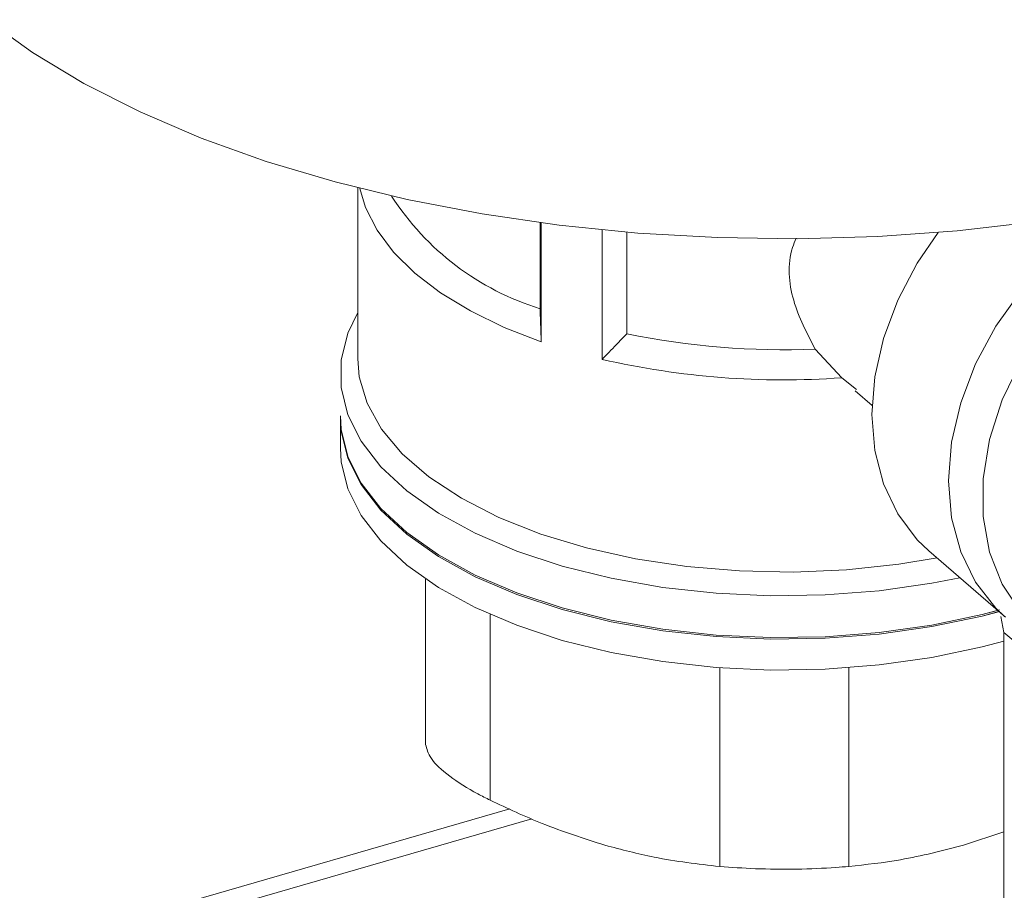
# Model space of a CAD drawing. Extents: x 19 to 37.8, y -23.9 to -11.2.
# Drawn here: x 25.4 to 25.6, y -20.5 to -20.3 of the extents above; entities that cross this region are included whole.
import ezdxf

# ---------------------------------------------------------------- set-up
doc = ezdxf.new("R2010")
doc.units = 0
doc.header["$LTSCALE"] = 0.2
doc.header["$MEASUREMENT"] = 0
doc.layers.add('AMR 500', color=7, linetype='Continuous')

msp = doc.modelspace()

# ---------------------------------------------------------------- linework, layer by layer
at = {"layer": 'AMR 500', "color": 7, "linetype": 'Continuous', "lineweight": 15}
for p, q in [((25.44650571419297, -20.34379675366354), (25.4465056027214, -20.3737291189121)), ((25.44650571419297, -20.34379675366354), (25.4465056027214, -20.3737291189121)), ((25.47842542189272, -20.36494119711617), (25.47842547793712, -20.34989214440416)), ((25.47862482731916, -20.37073168090437), (25.47862490482893, -20.34991874467278)), ((25.48927966742474, -20.3738074881459), (25.48927975180652, -20.35114927732071)), ((25.49362639333714, -20.35154602743521), (25.49362632711001, -20.36932934878076)), ((25.53120089867422, -20.37703926621483), (25.52656268751192, -20.37200968440622)), ((25.53120089867422, -20.37703926621483), (25.52656268751192, -20.37200968440622)), ((25.53377766656387, -20.37908946816019), (25.5312008986739, -20.37703926621363)), ((25.53377766656387, -20.37908946816019), (25.5312008986739, -20.37703926621363)), ((25.53356964169959, -20.37934394996455), (25.53651539073498, -20.38189504346237)), ((25.53356964169959, -20.37934394996455), (25.53651539073498, -20.38189504346237)), ((25.44347078772584, -20.38395776510797), (25.44347076762136, -20.38935622323178)), ((25.44347078772584, -20.38395776510797), (25.44347076762136, -20.38935622323178)), ((25.54645445788185, -20.40732058310538), (25.55987101834264, -20.41893966529583)), ((25.54645445788185, -20.40732058310538), (25.55987101834264, -20.41893966529583)), ((25.45839843932376, -20.4179887659005), (25.45839846070259, -20.41224811674568)), ((25.5590285539985, -20.41883405124492), (25.55957104861981, -20.42162467557723)), ((25.5590285539985, -20.41883405124492), (25.55957104861981, -20.42162467557723)), ((25.5595708162877, -20.48401053511154), (25.55957104861981, -20.42162467557723)), ((25.55957104861981, -20.42162467557723), (25.57361738044892, -20.4333365455548)), ((25.55957104861981, -20.42162467557723), (25.57361738044892, -20.4333365455548)), ((25.39584994354926, -20.47479585024443), (25.4731161769813, -20.45249100990881)), ((25.39615604696633, -20.47754877649415), (25.476978439732, -20.45421736138424)), ((25.55957091883642, -20.45647413428884), (25.55251752608462, -20.45883082087607)), ((25.55957091883642, -20.45647413428884), (25.55251752608462, -20.45883082087607))]:
    msp.add_line(p, q, dxfattribs=at)
at = {"layer": 'AMR 500', "color": 8, "linetype": 'Continuous', "lineweight": 15}
for p, q in [((25.45839854708086, -20.41224817593596), (25.4583984393239, -20.44118309413314)), ((25.4696845285592, -20.45095713413999), (25.46968464963391, -20.41844708310462)), ((25.50985854257669, -20.42778114093364), (25.50985841307704, -20.46255441044896)), ((25.53243059155107, -20.46255447351378), (25.53243072105425, -20.42778120696396))]:
    msp.add_line(p, q, dxfattribs=at)
at = {"layer": 'AMR 500', "color": 7, "linetype": 'Continuous', "lineweight": 15, "flags": 128}
for points in [[(25.58752520147786, -20.34574486106626), (25.57843193105266, -20.34757895641192), (25.56507099019856, -20.34972864412221), (25.55139356227417, -20.35130404489618), (25.53749819346109, -20.35229380793516), (25.52348500021003, -20.35269080197376), (25.50945494789949, -20.35249216666086), (25.49550912337786, -20.35169933316842), (25.48174800663038, -20.35031801387992), (25.46827074681854, -20.3483581612325), (25.45517444790815, -20.34583389600938), (25.44255346903293, -20.34276340559936), (25.43049874463489, -20.33916881295617), (25.41909712927955, -20.3350760172022), (25.40843077186683, -20.33051450702464), (25.39857652374629, -20.32551714820884), (25.38960538500145, -20.32011994683958), (25.38158199289255, -20.3143617898764)], [(25.58752520147786, -20.34574486106626), (25.57843193105266, -20.34757895641192), (25.56507099019856, -20.34972864412221), (25.55139356227417, -20.35130404489618), (25.53749819346109, -20.35229380793516), (25.52348500021003, -20.35269080197376), (25.50945494789949, -20.35249216666086), (25.49550912337786, -20.35169933316842), (25.48174800663038, -20.35031801387992), (25.46827074681854, -20.3483581612325), (25.45517444790815, -20.34583389600938), (25.44255346903293, -20.34276340559936), (25.43049874463489, -20.33916881295617), (25.41909712927955, -20.3350760172022), (25.40843077186683, -20.33051450702464), (25.39857652374629, -20.32551714820884), (25.38960538500146, -20.32011994683958), (25.38158199289255, -20.3143617898764)], [(25.47862482731916, -20.37073168090437), (25.47213230317258, -20.36820574400788), (25.46623516244438, -20.36533790537432), (25.46100504109426, -20.36216300228875), (25.45650547241393, -20.35871960212475), (25.45279111525171, -20.35504953384429), (25.44990709004005, -20.35119737987733), (25.4478884306917, -20.34720993455333), (25.44690119455575, -20.34389645054637)], [(25.47862482731916, -20.37073168090437), (25.47213230317258, -20.36820574400788), (25.46623516244438, -20.36533790537432), (25.46100504109426, -20.36216300228875), (25.45650547241393, -20.35871960212475), (25.45279111525171, -20.35504953384429), (25.44990709004005, -20.35119737987733), (25.4478884306917, -20.34720993455333), (25.44690119455575, -20.34389645054637)], [(25.54645445788185, -20.40732058310538), (25.54442256352667, -20.40536263613473), (25.54101643347464, -20.40084889145026), (25.5385206048819, -20.39560366663083), (25.53699764393305, -20.38975845055563), (25.53648572867291, -20.3834597728658), (25.53699769194776, -20.37686553071512), (25.53852069970768, -20.3701410305565), (25.54101657273436, -20.3634548441899), (25.54442274372933, -20.35697458295361), (25.54808858693531, -20.35159419908416)], [(25.54645445788185, -20.40732058310538), (25.54442256352667, -20.40536263613473), (25.54101643347464, -20.40084889145026), (25.5385206048819, -20.39560366663083), (25.53699764393305, -20.38975845055563), (25.53648572867291, -20.3834597728658), (25.53699769194776, -20.37686553071512), (25.53852069970768, -20.3701410305565), (25.54101657273436, -20.3634548441899), (25.54442274372933, -20.35697458295361), (25.54808858693531, -20.35159419908417)], [(25.57174895247918, -20.42489785594988), (25.56674472290344, -20.42197285572476), (25.5625549832243, -20.4180265780499), (25.55930137805921, -20.41317359888345), (25.55707837235969, -20.40755481929311), (25.55595050872232, -20.40133337454412), (25.55595053346339, -20.39468989764101), (25.55707844586457, -20.38781727484125), (25.55930149819377, -20.3809150454087), (25.56255514650056, -20.3741836082042), (25.56674492458085, -20.36781840331862), (25.57174918670225, -20.36200423767855)], [(25.57174895247918, -20.42489785594988), (25.56674472290344, -20.42197285572476), (25.5625549832243, -20.4180265780499), (25.55930137805921, -20.41317359888345), (25.55707837235969, -20.40755481929311), (25.55595050872232, -20.40133337454412), (25.55595053346339, -20.39468989764101), (25.55707844586457, -20.38781727484125), (25.55930149819377, -20.3809150454087), (25.56255514650056, -20.3741836082042), (25.56674492458085, -20.36781840331862), (25.57174918670225, -20.36200423767855)], [(25.55188503356508, -20.41202359960423), (25.54695998885741, -20.41298678187453), (25.53776171414366, -20.41429531936223), (25.52831154244221, -20.41502875959889), (25.51875272872306, -20.41517598437814), (25.50923017485849, -20.41473476192242), (25.49988823305832, -20.41371178071437), (25.4908685176376, -20.41212254810636), (25.48230775828791, -20.40999115524474), (25.47433572739463, -20.40734991187267), (25.46707327281987, -20.40423885654734), (25.46063048597204, -20.40070514969624), (25.45510503293233, -20.39680235871318), (25.4505806739365, -20.39258964593118), (25.44712599365504, -20.3881308717818), (25.44479336151952, -20.38349362673612), (25.44361813785534, -20.3787482067021), (25.44361813785531, -20.37396654741022), (25.44479336151943, -20.36922113394121), (25.44650563296719, -20.36560751366795)], [(25.55188503356508, -20.41202359960423), (25.54695998885741, -20.41298678187453), (25.53776171414366, -20.41429531936223), (25.52831154244221, -20.41502875959889), (25.51875272872306, -20.41517598437814), (25.50923017485849, -20.41473476192242), (25.49988823305832, -20.41371178071437), (25.4908685176376, -20.41212254810636), (25.48230775828791, -20.40999115524474), (25.47433572739463, -20.40734991187267), (25.46707327281987, -20.40423885654734), (25.46063048597204, -20.40070514969624), (25.45510503293233, -20.39680235871318), (25.4505806739365, -20.39258964593118), (25.44712599365504, -20.3881308717818), (25.44479336151952, -20.38349362673612), (25.44361813785534, -20.3787482067021), (25.44361813785531, -20.37396654741022), (25.44479336151943, -20.36922113394121), (25.44650563296719, -20.36560751366795)], [(25.54789655598163, -20.40856947669453), (25.54121664576232, -20.4096741342462), (25.53204821722169, -20.41064851031858), (25.52270783386397, -20.41104064991757), (25.51334279911439, -20.41084436876744), (25.50410080516536, -20.41006276233918), (25.49512760378235, -20.40870815703309), (25.48656470771149, -20.40680191578402), (25.47854715893907, -20.40437410115523), (25.47120139899866, -20.4014630012337), (25.46464327491267, -20.39811452580421), (25.45897621221557, -20.39438148232457), (25.45428958387144, -20.39032274312045), (25.45065730080891, -20.38600231693369), (25.44813664630171, -20.38148833946614), (25.44676737257717, -20.37685199883899), (25.4465056027214, -20.3737291189121)], [(25.54789655598163, -20.40856947669453), (25.54121664576232, -20.4096741342462), (25.53204821722169, -20.41064851031858), (25.52270783386397, -20.41104064991757), (25.51334279911439, -20.41084436876744), (25.50410080516536, -20.41006276233918), (25.49512760378235, -20.40870815703309), (25.48656470771149, -20.40680191578402), (25.47854715893907, -20.40437410115523), (25.47120139899866, -20.4014630012337), (25.46464327491267, -20.39811452580421), (25.45897621221557, -20.39438148232457), (25.45428958387144, -20.39032274312045), (25.45065730080891, -20.38600231693369), (25.44813664630171, -20.38148833946614), (25.44676737257717, -20.37685199883899), (25.4465056027214, -20.3737291189121)], [(25.5588708287147, -20.41790642817578), (25.55576690181001, -20.41872344400981), (25.54695996055242, -20.42058724265409), (25.53776168583867, -20.4218957801418), (25.52831151413722, -20.42262922037845), (25.51875270041807, -20.42277644515771), (25.5092301465535, -20.42233522270198), (25.49988820475334, -20.42131224149394), (25.49086848933261, -20.41972300888592), (25.48230772998292, -20.4175916160243), (25.47433569908964, -20.41495037265223), (25.46707324451488, -20.4118393173269), (25.46063045766705, -20.40830561047581), (25.45510500462735, -20.40440281949275), (25.45058064563151, -20.40019010671075), (25.44712596535006, -20.39573133256136), (25.44479333321453, -20.39109408751569), (25.44361810955036, -20.38634866748166), (25.44347078772584, -20.38395776510797)], [(25.55872469812034, -20.41794692286245), (25.55576690181001, -20.41872344400981), (25.54695996055242, -20.42058724265409), (25.53776168583867, -20.4218957801418), (25.52831151413722, -20.42262922037845), (25.51875270041807, -20.42277644515771), (25.5092301465535, -20.42233522270198), (25.49988820475334, -20.42131224149394), (25.49086848933261, -20.41972300888592), (25.48230772998292, -20.4175916160243), (25.47433569908964, -20.41495037265223), (25.46707324451488, -20.4118393173269), (25.46063045766705, -20.40830561047581), (25.45510500462735, -20.40440281949275), (25.45058064563151, -20.40019010671075), (25.44712596535006, -20.39573133256136), (25.44479333321453, -20.39109408751569), (25.44361810955036, -20.38634866748166), (25.44347078772584, -20.38395776510797)], [(25.55881508812724, -20.41763776977453), (25.55576690286813, -20.41843931463487), (25.54695996161055, -20.42030311327915), (25.5377616868968, -20.42161165076686), (25.52831151519535, -20.42234509100352), (25.5187527014762, -20.42249231578278), (25.50923014761163, -20.42205109332704), (25.49988820581147, -20.421028112119), (25.49086849039074, -20.41943887951098), (25.48230773104105, -20.41730748664936), (25.47433570014777, -20.4146662432773), (25.46707324557301, -20.41155518795197), (25.46063045872518, -20.40802148110087), (25.45510500568547, -20.40411869011781), (25.45058064668964, -20.39990597733581), (25.44712596640818, -20.39544720318642), (25.44479333427266, -20.39080995814075), (25.44361811060849, -20.38606453810672), (25.44347078878397, -20.38367363573303)], [(25.55847573351206, -20.41773131318703), (25.55576690286813, -20.41843931463487), (25.54695996161055, -20.42030311327915), (25.5377616868968, -20.42161165076686), (25.52831151519535, -20.42234509100352), (25.5187527014762, -20.42249231578278), (25.50923014761163, -20.42205109332704), (25.49988820581147, -20.421028112119), (25.49086849039074, -20.41943887951098), (25.48230773104105, -20.41730748664936), (25.47433570014777, -20.4146662432773), (25.46707324557301, -20.41155518795197), (25.46063045872518, -20.40802148110087), (25.45510500568547, -20.40411869011781), (25.45058064668964, -20.39990597733581), (25.44712596640818, -20.39544720318642), (25.44479333427266, -20.39080995814075), (25.44361811060849, -20.38606453810672), (25.44347078878397, -20.38367363573303)], [(25.55957104309584, -20.42310797321182), (25.55576688170553, -20.42412190213361), (25.54695994044794, -20.4259857007779), (25.5377616657342, -20.4272942382656), (25.52831149403274, -20.42802767850226), (25.51875268031359, -20.42817490328152), (25.50923012644902, -20.42773368082579), (25.49988818464886, -20.42671069961774), (25.49086846922813, -20.42512146700972), (25.48230770987844, -20.4229900741481), (25.47433567898516, -20.42034883077604), (25.4670732244104, -20.41723777545071), (25.46063043756257, -20.41370406859961), (25.45510498452287, -20.40980127761655), (25.45058062552704, -20.40558856483455), (25.44712594524558, -20.40112979068517), (25.44479331311005, -20.39649254563949), (25.44361808944588, -20.39174712560546), (25.44347076762136, -20.38935622323178)], [(25.55957104309584, -20.42310797321182), (25.55576688170553, -20.42412190213361), (25.54695994044794, -20.4259857007779), (25.53776166573419, -20.4272942382656), (25.52831149403274, -20.42802767850226), (25.51875268031359, -20.42817490328152), (25.50923012644902, -20.42773368082579), (25.49988818464886, -20.42671069961774), (25.49086846922813, -20.42512146700972), (25.48230770987844, -20.4229900741481), (25.47433567898516, -20.42034883077604), (25.4670732244104, -20.41723777545071), (25.46063043756257, -20.41370406859961), (25.45510498452287, -20.40980127761655), (25.45058062552704, -20.40558856483455), (25.44712594524558, -20.40112979068517), (25.44479331311005, -20.39649254563949), (25.44361808944588, -20.39174712560546), (25.44347076762136, -20.38935622323178)]]:
    msp.add_lwpolyline(points, dxfattribs=at)
at = {"layer": 'AMR 500', "color": 8, "linetype": 'Continuous', "lineweight": 15, "flags": 128}
msp.add_lwpolyline([(25.56777308309504, -20.35614963080609), (25.56261984901685, -20.36179147860762), (25.5582053162442, -20.36799792403969), (25.55464542809768, -20.37460596097468), (25.55203368150525, -20.38144203588285), (25.55043867139827, -20.3883266060435), (25.54990228913369, -20.39507885505624), (25.55043862225918, -20.4015214418043), (25.55203358451767, -20.40748515814283), (25.55464528580888, -20.41281337298289), (25.55820513239126, -20.41736614605147), (25.55971226244444, -20.41880107134763)], dxfattribs=at)
msp.add_lwpolyline([(25.56777308309504, -20.35614963080609), (25.56261984901685, -20.36179147860762), (25.5582053162442, -20.36799792403969), (25.55464542809768, -20.37460596097468), (25.55203368150525, -20.38144203588285), (25.55043867139827, -20.3883266060435), (25.54990228913369, -20.39507885505624), (25.55043862225918, -20.4015214418043), (25.55203358451767, -20.40748515814283), (25.55464528580888, -20.41281337298289), (25.55820513239126, -20.41736614605147), (25.55971226244444, -20.41880107134763)], dxfattribs=at)
at = {"layer": 'AMR 500', "color": 7, "linetype": 'Continuous', "lineweight": 15}
for centre, radius, start, end in [((25.4924525810694, -20.3194607286432), 0.04759447664476621, 212.7708236555555, 252.8591069886266), ((25.52102625218608, -20.23633861947536), 0.1357839827643713, 258.3583146931679, 272.3368171432952), ((25.52109488801919, -20.23462212305988), 0.1427752573648625, 257.1244418014404, 274.0589411043521)]:
    msp.add_arc(centre, radius, start, end, dxfattribs=at)
for points, knots in [([(25.52656268751197, -20.37200968440535), (25.52511687082477, -20.36924379539226), (25.5222211291587, -20.36370415808567), (25.52159312750192, -20.35662008907824), (25.52300879319155, -20.35315409902596), (25.52322594140948, -20.35262245262899)], [0, 0, 0, 0, 0.4577629006015054, 0.9168265356071131, 1, 1, 1, 1]), ([(25.52656268751197, -20.37200968440535), (25.52511687082477, -20.36924379539226), (25.5222211291587, -20.36370415808567), (25.52159312750192, -20.35662008907824), (25.52300879319155, -20.35315409902596), (25.52322594140948, -20.35262245262899)], [0, 0, 0, 0, 0.4577629006015054, 0.9168265356071131, 1, 1, 1, 1]), ([(25.47842542189272, -20.36494119711617), (25.47846224356319, -20.36600315991831), (25.478529013566, -20.36792885363034), (25.47859515908595, -20.36986379993256), (25.47862482731916, -20.37073168090437)], [0, 0, 0, 0, 0.5514702548517716, 1, 1, 1, 1]), ([(25.47842542189272, -20.36494119711617), (25.47846224356319, -20.36600315991831), (25.478529013566, -20.36792885363034), (25.47859515908595, -20.36986379993256), (25.47862482731916, -20.37073168090437)], [0, 0, 0, 0, 0.5514702548517716, 1, 1, 1, 1]), ([(25.48927966742474, -20.3738074881459), (25.49009962932013, -20.37295523669232), (25.49154197817664, -20.37145608908993), (25.49299802803781, -20.36997042616548), (25.49362632711001, -20.36932934878076)], [0, 0, 0, 0, 0.5684906891230523, 1, 1, 1, 1]), ([(25.48927966742474, -20.3738074881459), (25.49009962932013, -20.37295523669232), (25.49154197817664, -20.37145608908993), (25.49299802803781, -20.36997042616548), (25.49362632711001, -20.36932934878076)], [0, 0, 0, 0, 0.5684906891230523, 1, 1, 1, 1]), ([(25.45839843159676, -20.43166080335131), (25.45839843201911, -20.4294244898395), (25.45839843279419, -20.42532054492253), (25.45839843728161, -20.42028180546303), (25.45839843932376, -20.4179887659005)], [0, 0, 0, 0, 0.5449180135308372, 0.9999999999999999, 0.9999999999999999, 0.9999999999999999, 0.9999999999999999]), ([(25.45839843159676, -20.43166080335131), (25.45839843201911, -20.4294244898395), (25.45839843279419, -20.42532054492253), (25.45839843728161, -20.42028180546303), (25.45839843932376, -20.4179887659005)], [0, 0, 0, 0, 0.5449180135308372, 0.9999999999999999, 0.9999999999999999, 0.9999999999999999, 0.9999999999999999]), ([(25.45839843932389, -20.44118309413314), (25.45839843682188, -20.43965206956536), (25.4583984324613, -20.4369837585628), (25.45839843185513, -20.43325154563413), (25.45839843159676, -20.43166080335131)], [0, 0, 0, 0, 0.5737804050217103, 1, 1, 1, 1]), ([(25.45839843932389, -20.44118309413314), (25.45839843682188, -20.43965206956536), (25.4583984324613, -20.4369837585628), (25.45839843185513, -20.43325154563413), (25.45839843159676, -20.43166080335131)], [0, 0, 0, 0, 0.5737804050217103, 1, 1, 1, 1]), ([(25.4583984393239, -20.44118309417257), (25.4585902896266, -20.44197521951246), (25.45898776252362, -20.44361633422122), (25.46229543949456, -20.44671838409275), (25.46627449000938, -20.44924121710311), (25.46896473213573, -20.45059493562568), (25.46968452855566, -20.45095713415666)], [0, 0, 0, 0, 0.2857788481823657, 0.5920728041246868, 0.8908557217569841, 1, 1, 1, 1]), ([(25.4583984393239, -20.44118309417257), (25.4585902896266, -20.44197521951246), (25.45898776252362, -20.44361633422122), (25.46229543949456, -20.44671838409275), (25.46627449000938, -20.44924121710311), (25.46896473213573, -20.45059493562568), (25.46968452855566, -20.45095713415666)], [0, 0, 0, 0, 0.2857788481823658, 0.5920728041246871, 0.8908557217569857, 1, 1, 1, 1]), ([(25.48977146309282, -20.45883064562062), (25.48609448197863, -20.45765577155527), (25.47934671254747, -20.4554997149813), (25.47270641043763, -20.45237784219322), (25.46968452856274, -20.45095713412331)], [0, 0, 0, 0, 0.5449180135308145, 1, 1, 1, 1]), ([(25.48977146309282, -20.45883064562062), (25.48609448197863, -20.45765577155527), (25.47934671254747, -20.4554997149813), (25.47270641043763, -20.45237784219322), (25.46968452856274, -20.45095713412331)], [0, 0, 0, 0, 0.5449180135308145, 1, 1, 1, 1]), ([(25.50985841307703, -20.46255441044896), (25.50604292963717, -20.46212480614516), (25.49939320196004, -20.46137608015166), (25.49264687839171, -20.459591337788), (25.48977146309282, -20.45883064562062)], [0, 0, 0, 0, 0.5737804050216823, 1, 1, 1, 1]), ([(25.50985841307703, -20.46255441044896), (25.50604292963717, -20.46212480614516), (25.49939320196004, -20.46137608015166), (25.49264687839171, -20.459591337788), (25.48977146309282, -20.45883064562062)], [0, 0, 0, 0, 0.5737804050216823, 1, 1, 1, 1]), ([(25.55251752608462, -20.45883082087607), (25.54884054497044, -20.45977884624391), (25.54209277553931, -20.4615186040502), (25.5354524734295, -20.46223050169892), (25.53243059155461, -20.46255447349506)], [0, 0, 0, 0, 0.5449180135308359, 0.9999999999999999, 0.9999999999999999, 0.9999999999999999, 0.9999999999999999]), ([(25.55251752608462, -20.45883082087607), (25.54884054497044, -20.45977884624391), (25.54209277553931, -20.4615186040502), (25.5354524734295, -20.46223050169892), (25.53243059155461, -20.46255447349506)], [0, 0, 0, 0, 0.5449180135308359, 0.9999999999999999, 0.9999999999999999, 0.9999999999999999, 0.9999999999999999]), ([(25.50985841308411, -20.46255441048635), (25.51189214499502, -20.46270407350016), (25.51610560362917, -20.46301414333502), (25.52332717397983, -20.46307668229554), (25.52888343672281, -20.46284691975403), (25.53168185240306, -20.46261620355121), (25.53243059154753, -20.46255447353249)], [0, 0, 0, 0, 0.2857788481824536, 0.5920728041247504, 0.8908557217570917, 1, 1, 1, 1]), ([(25.50985841308411, -20.46255441048635), (25.51189214499502, -20.46270407350016), (25.51610560362917, -20.46301414333502), (25.52332717397983, -20.46307668229554), (25.52888343672281, -20.46284691975403), (25.53168185240306, -20.46261620355121), (25.53243059154753, -20.46255447353249)], [0, 0, 0, 0, 0.2857788481824509, 0.5920728041247507, 0.8908557217570917, 1, 1, 1, 1])]:
    msp.add_open_spline(points, degree=3, knots=knots, dxfattribs=at)

doc.saveas('drawing.dxf')
